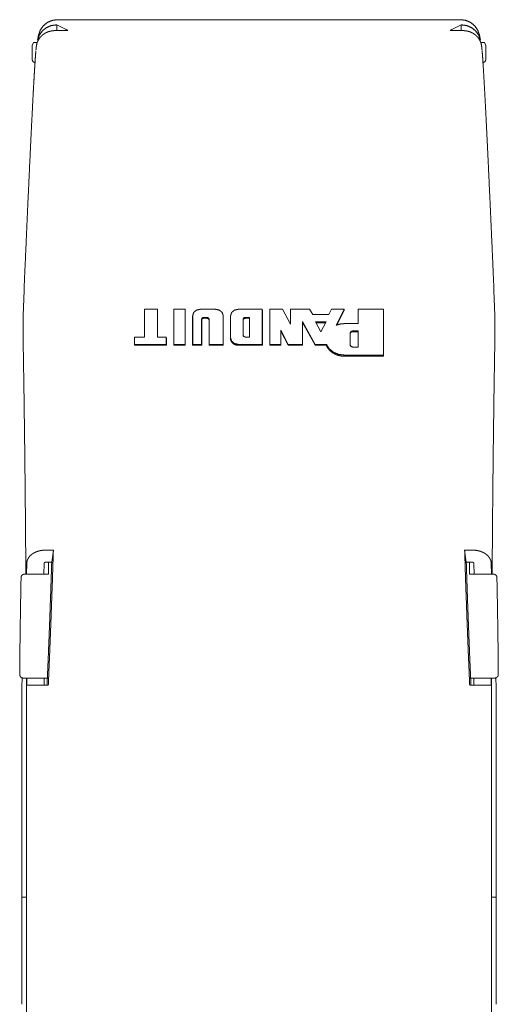
# Model space of a CAD drawing. Units: inches. Extents: x 0 to 49.3, y 0 to 32.4.
# Drawn here: x 19.2 to 22, y 26.7 to 32.4 of the extents above; entities that cross this region are included whole.
import ezdxf

# ---------------------------------------------------------------- set-up
doc = ezdxf.new("R2010")
doc.units = ezdxf.units.IN
doc.header["$MEASUREMENT"] = 0
doc.layers.add('Trimetric', color=7, linetype='Continuous')

msp = doc.modelspace()

# ---------------------------------------------------------------- linework, layer by layer
at = {"layer": 'Trimetric', "color": 3, "linetype": 'Continuous', "lineweight": 18}
for p, q in [((21.7998, 32.4344), (19.4606, 32.4344)), ((19.5214, 32.371), (19.4481, 32.371)), ((19.4545, 32.404), (19.4593, 32.404)), ((19.4577, 32.371), (19.4593, 32.404)), ((19.4593, 32.404), (19.5126, 32.3773)), ((19.5126, 32.3773), (19.5214, 32.371)), ((21.7478, 32.3773), (21.7391, 32.371)), ((21.7391, 32.371), (21.8123, 32.371)), ((21.8011, 32.404), (21.7478, 32.3773)), ((21.8028, 32.371), (21.8011, 32.404)), ((21.806, 32.404), (21.8011, 32.404)), ((19.3528, 32.3461), (19.3466, 32.3157)), ((21.9138, 32.3157), (21.9077, 32.3461)), ((19.2698, 30.904), (19.2684, 30.8661)), ((21.992, 30.8662), (21.9906, 30.904)), ((19.2684, 30.8656), (19.264, 30.72)), ((21.9965, 30.72), (21.992, 30.8654)), ((19.9663, 30.756), (19.966, 30.7499)), ((19.9663, 30.5943), (19.9663, 30.756)), ((19.9663, 30.756), (20.0423, 30.756)), ((20.0423, 30.756), (20.0423, 30.5943)), ((20.0423, 30.756), (20.0427, 30.7499)), ((20.1362, 30.756), (20.1358, 30.7499)), ((20.1362, 30.5528), (20.1362, 30.756)), ((20.1362, 30.756), (20.2026, 30.756)), ((20.2026, 30.756), (20.2026, 30.5528)), ((20.2026, 30.756), (20.203, 30.7499)), ((20.3784, 30.756), (20.2901, 30.756)), ((20.5102, 30.756), (20.6495, 30.756)), ((20.6495, 30.756), (20.6495, 30.5528)), ((20.6495, 30.756), (20.6499, 30.7499)), ((20.6927, 30.756), (20.6923, 30.7499)), ((20.6927, 30.756), (20.6927, 30.5528)), ((20.7674, 30.756), (20.6927, 30.756)), ((20.813, 30.6695), (20.7674, 30.756)), ((20.813, 30.756), (20.8126, 30.7499)), ((20.813, 30.6695), (20.813, 30.756)), ((20.813, 30.756), (20.9239, 30.756)), ((20.9239, 30.756), (20.9414, 30.7267)), ((21.0356, 30.7267), (21.0507, 30.756)), ((21.0507, 30.756), (21.1239, 30.756)), ((21.1239, 30.756), (21.0773, 30.6639)), ((21.1239, 30.756), (21.1245, 30.7499)), ((21.2055, 30.756), (21.2051, 30.7499)), ((21.2055, 30.6732), (21.2055, 30.756)), ((21.2055, 30.756), (21.3511, 30.756)), ((21.3511, 30.756), (21.3511, 30.4906)), ((21.3511, 30.756), (21.3515, 30.7499)), ((19.2631, 30.5736), (19.264, 30.7208)), ((19.966, 30.7499), (19.9661, 30.5943)), ((20.0426, 30.5943), (20.0427, 30.7499)), ((20.1358, 30.7499), (20.1358, 30.5475)), ((20.2029, 30.5475), (20.203, 30.7499)), ((20.2459, 30.7215), (20.2455, 30.716)), ((20.2455, 30.5475), (20.2455, 30.7142)), ((20.2458, 30.7197), (20.2458, 30.5528)), ((20.2976, 30.5528), (20.2976, 30.699)), ((20.2976, 30.699), (20.2979, 30.6938)), ((20.3103, 30.7094), (20.3281, 30.7094)), ((20.3281, 30.7037), (20.3103, 30.7037)), ((20.3408, 30.699), (20.3405, 30.6938)), ((20.3408, 30.699), (20.3408, 30.5528)), ((20.423, 30.716), (20.4226, 30.7215)), ((20.4227, 30.5528), (20.4227, 30.7197)), ((20.423, 30.7142), (20.423, 30.5475)), ((20.466, 30.7215), (20.4656, 30.716)), ((20.4656, 30.7142), (20.4656, 30.5844)), ((20.4659, 30.5892), (20.4659, 30.7197)), ((20.5381, 30.6056), (20.5381, 30.699)), ((20.5381, 30.699), (20.5384, 30.6938)), ((20.5508, 30.7094), (20.5761, 30.7094)), ((20.5758, 30.7037), (20.5508, 30.7037)), ((20.5761, 30.7094), (20.5758, 30.7037)), ((20.5758, 30.5953), (20.5758, 30.7037)), ((20.5761, 30.7094), (20.5761, 30.5953)), ((20.6498, 30.5475), (20.6499, 30.7499)), ((20.6924, 30.5475), (20.6923, 30.7499)), ((20.8126, 30.7499), (20.8127, 30.6701)), ((20.9414, 30.7267), (21.0356, 30.7267)), ((21.0807, 30.6652), (21.1245, 30.7499)), ((21.2051, 30.7499), (21.2052, 30.6732)), ((21.9964, 30.7208), (21.9973, 30.5736)), ((20.2979, 30.6938), (20.2979, 30.5475)), ((20.3405, 30.5475), (20.3405, 30.6938)), ((20.5384, 30.6938), (20.5384, 30.601)), ((20.8826, 30.6851), (20.9551, 30.5528)), ((20.8826, 30.5528), (20.8826, 30.6851)), ((20.8826, 30.6851), (20.8829, 30.679)), ((20.8829, 30.679), (20.8829, 30.5475)), ((20.9549, 30.5475), (20.8829, 30.679)), ((20.9573, 30.6828), (20.9888, 30.6253)), ((20.9573, 30.6828), (21.02, 30.6828)), ((21.0172, 30.6776), (20.9602, 30.6776)), ((20.9888, 30.6253), (21.02, 30.6828)), ((21.1261, 30.6732), (21.2055, 30.6732)), ((19.9094, 30.5943), (19.9091, 30.5899)), ((19.9091, 30.5899), (19.9091, 30.5475)), ((19.9094, 30.5528), (19.9094, 30.5943)), ((19.9094, 30.5943), (19.9663, 30.5943)), ((20.0423, 30.5943), (20.093, 30.5943)), ((20.093, 30.5943), (20.093, 30.5528)), ((20.093, 30.5943), (20.0932, 30.5899)), ((20.0933, 30.5475), (20.0932, 30.5899)), ((20.5761, 30.5953), (20.5508, 30.5953)), ((20.756, 30.6357), (20.7997, 30.5528)), ((20.756, 30.5528), (20.756, 30.6357)), ((20.756, 30.6357), (20.7563, 30.63)), ((20.7563, 30.63), (20.7563, 30.5475)), ((20.7995, 30.5475), (20.7563, 30.63)), ((21.158, 30.5503), (21.158, 30.6177)), ((21.158, 30.6177), (21.1583, 30.6131)), ((21.1583, 30.6131), (21.1583, 30.5451)), ((21.1738, 30.6306), (21.2055, 30.6306)), ((21.2052, 30.6258), (21.1738, 30.6258)), ((21.2051, 30.5373), (21.2052, 30.6258)), ((21.2055, 30.6306), (21.2052, 30.6258)), ((21.2055, 30.6306), (21.2055, 30.5373)), ((19.9094, 30.5528), (19.9091, 30.5475)), ((19.9091, 30.5475), (20.0933, 30.5475)), ((20.093, 30.5528), (19.9094, 30.5528)), ((20.093, 30.5528), (20.0933, 30.5475)), ((20.1362, 30.5528), (20.1358, 30.5475)), ((20.1358, 30.5475), (20.2029, 30.5475)), ((20.2026, 30.5528), (20.1362, 30.5528)), ((20.2026, 30.5528), (20.2029, 30.5475)), ((20.2458, 30.5528), (20.2455, 30.5475)), ((20.2979, 30.5475), (20.2455, 30.5475)), ((20.2458, 30.5528), (20.2976, 30.5528)), ((20.2976, 30.5528), (20.2979, 30.5475)), ((20.3408, 30.5528), (20.3405, 30.5475)), ((20.423, 30.5475), (20.3405, 30.5475)), ((20.3408, 30.5528), (20.4227, 30.5528)), ((20.4227, 30.5528), (20.423, 30.5475)), ((20.6495, 30.5528), (20.5102, 30.5528)), ((20.5102, 30.5475), (20.6498, 30.5475)), ((20.6495, 30.5528), (20.6498, 30.5475)), ((20.6927, 30.5528), (20.6924, 30.5475)), ((20.7563, 30.5475), (20.6924, 30.5475)), ((20.6927, 30.5528), (20.756, 30.5528)), ((20.756, 30.5528), (20.7563, 30.5475)), ((20.7997, 30.5528), (20.7995, 30.5475)), ((20.8829, 30.5475), (20.7995, 30.5475)), ((20.7997, 30.5528), (20.8826, 30.5528)), ((20.8826, 30.5528), (20.8829, 30.5475)), ((20.9551, 30.5528), (20.9549, 30.5475)), ((20.9549, 30.5475), (21.0202, 30.5475)), ((21.0205, 30.5528), (20.9551, 30.5528)), ((21.2055, 30.5373), (21.1738, 30.5373)), ((21.3511, 30.4906), (21.1261, 30.4906)), ((21.1261, 30.4839), (21.3515, 30.4839)), ((21.3511, 30.4906), (21.3515, 30.4839)), ((19.3937, 29.3607), (19.4383, 29.3607)), ((19.4287, 29.2899), (19.4383, 29.3607)), ((21.8667, 29.3607), (21.8222, 29.3607)), ((21.8318, 29.2899), (21.8222, 29.3607)), ((19.2825, 29.221), (19.2841, 29.2844)), ((19.3825, 29.221), (19.3841, 29.2829)), ((19.394, 29.2899), (19.4287, 29.2899)), ((21.8664, 29.2899), (21.8318, 29.2899)), ((21.8779, 29.221), (21.8764, 29.2829)), ((21.978, 29.221), (21.9764, 29.2844)), ((19.2848, 28.5781), (19.2846, 28.6192)), ((19.3848, 28.5781), (19.3847, 28.6192)), ((21.8756, 28.5781), (21.8758, 28.6192)), ((21.9756, 28.5781), (21.9758, 28.6192)), ((19.409, 28.5781), (19.3972, 28.5781)), ((21.8515, 28.5781), (21.8632, 28.5781)), ((19.2851, 24.2499), (19.2823, 28.2499)), ((21.9753, 24.2499), (21.9782, 28.2499))]:
    msp.add_line(p, q, dxfattribs=at)
at = {"layer": 'Trimetric', "color": 2, "linetype": 'Continuous', "lineweight": 18}
for p, q in [((19.3229, 32.3017), (19.3148, 32.2856)), ((21.9376, 32.3017), (21.9456, 32.2856)), ((19.3145, 32.2049), (19.3145, 32.2656)), ((21.946, 32.2049), (21.946, 32.2656)), ((19.41, 29.2899), (19.4097, 29.221)), ((21.8504, 29.2899), (21.8507, 29.221)), ((19.4097, 29.221), (19.2713, 29.221)), ((21.8507, 29.221), (21.9892, 29.221)), ((19.2627, 28.6192), (19.4036, 28.6192)), ((21.8569, 28.6192), (21.9977, 28.6192))]:
    msp.add_line(p, q, dxfattribs=at)
at = {"layer": 'Trimetric', "color": 30, "linetype": 'Continuous', "lineweight": 18}
for p, q in [((19.2552, 27.5883), (19.2552, 28.5488)), ((22.0052, 27.5883), (22.0052, 28.5488)), ((19.2829, 27.3483), (19.2552, 27.3483)), ((21.9775, 27.3483), (22.0052, 27.3483)), ((19.2552, 26.7283), (19.2552, 27.2283)), ((22.0052, 26.7283), (22.0052, 27.2283))]:
    msp.add_line(p, q, dxfattribs=at)
for centre, start, end in [((20.2552, 28.5488), 175.9353, 180), ((21.0052, 28.5488), 0, 4.07)]:
    msp.add_arc(centre, 1, start, end, dxfattribs=at)
at = {"layer": 'Trimetric', "color": 3, "linetype": 'Continuous', "lineweight": 18}
for points, knots in [([(19.4606, 32.4344), (19.4308, 32.4302), (19.4032, 32.4182), (19.38, 32.3992), (19.3627, 32.3745), (19.3528, 32.3461)], [0, 0, 0.199933, 0.399914, 0.599905, 0.799943, 1, 1]), ([(21.7998, 32.4344), (21.8296, 32.4302), (21.8572, 32.4182), (21.8805, 32.3992), (21.8977, 32.3745), (21.9077, 32.3461)], [0, 0, 0.199934, 0.399904, 0.599904, 0.799943, 1, 1]), ([(19.4481, 32.371), (19.4416, 32.3708), (19.4353, 32.3703), (19.4291, 32.3695), (19.423, 32.3683), (19.4215, 32.368), (19.42, 32.3676), (19.4185, 32.3673), (19.4171, 32.3669), (19.4142, 32.3661), (19.4114, 32.3652), (19.406, 32.3633), (19.4008, 32.3612), (19.3996, 32.3606), (19.3983, 32.3601), (19.3971, 32.3595), (19.3959, 32.3589), (19.3936, 32.3577), (19.3913, 32.3565), (19.387, 32.3539), (19.3829, 32.3512), (19.379, 32.3484), (19.3753, 32.3455), (19.3736, 32.3441), (19.3719, 32.3426), (19.3702, 32.341), (19.3687, 32.3395), (19.3657, 32.3364), (19.3629, 32.3333), (19.3603, 32.3301), (19.3578, 32.3269), (19.3535, 32.3204), (19.3498, 32.3137), (19.3489, 32.312), (19.3481, 32.3103), (19.3474, 32.3086), (19.3466, 32.3069), (19.3453, 32.3035), (19.3441, 32.3), (19.3421, 32.2931), (19.3407, 32.2861)], [0, 0, 0.043425, 0.086128, 0.128279, 0.169984, 0.180349, 0.190637, 0.200834, 0.210936, 0.230899, 0.250544, 0.289004, 0.326488, 0.335727, 0.344883, 0.353949, 0.362934, 0.380642, 0.398017, 0.431947, 0.46485, 0.496889, 0.528176, 0.543559, 0.558768, 0.573729, 0.58848, 0.617392, 0.645603, 0.673198, 0.700271, 0.753031, 0.804417, 0.817098, 0.82971, 0.842252, 0.854718, 0.879411, 0.903877, 0.952206, 1, 1]), ([(19.3466, 32.3157), (19.3566, 32.3441), (19.3738, 32.3688), (19.3971, 32.3878), (19.4247, 32.3999), (19.4545, 32.404)], [0, 0, 0.200037, 0.400077, 0.600083, 0.800055, 1, 1]), ([(21.9138, 32.3157), (21.9039, 32.3441), (21.8866, 32.3688), (21.8633, 32.3878), (21.8358, 32.3999), (21.806, 32.404)], [0, 0, 0.200037, 0.400077, 0.600083, 0.800055, 1, 1]), ([(21.8123, 32.371), (21.8188, 32.3708), (21.8251, 32.3703), (21.8313, 32.3695), (21.8375, 32.3683), (21.839, 32.368), (21.8404, 32.3676), (21.8419, 32.3673), (21.8434, 32.3669), (21.8462, 32.3661), (21.849, 32.3652), (21.8544, 32.3633), (21.8596, 32.3612), (21.8609, 32.3606), (21.8621, 32.3601), (21.8633, 32.3595), (21.8645, 32.3589), (21.8669, 32.3577), (21.8691, 32.3565), (21.8735, 32.3539), (21.8776, 32.3512), (21.8815, 32.3484), (21.8851, 32.3455), (21.8869, 32.3441), (21.8886, 32.3426), (21.8902, 32.341), (21.8918, 32.3395), (21.8948, 32.3364), (21.8976, 32.3333), (21.9002, 32.3301), (21.9026, 32.3269), (21.907, 32.3204), (21.9107, 32.3137), (21.9115, 32.312), (21.9123, 32.3103), (21.9131, 32.3086), (21.9138, 32.3069), (21.9151, 32.3035), (21.9163, 32.3), (21.9183, 32.2931), (21.9198, 32.2861)], [0, 0, 0.043425, 0.086128, 0.128268, 0.169984, 0.180349, 0.190637, 0.200834, 0.210936, 0.230899, 0.250545, 0.289004, 0.326488, 0.335727, 0.344883, 0.353949, 0.362925, 0.380642, 0.398017, 0.431947, 0.46485, 0.496889, 0.528176, 0.543559, 0.558768, 0.57373, 0.58848, 0.617392, 0.645604, 0.673198, 0.700271, 0.753031, 0.804417, 0.817094, 0.829705, 0.842252, 0.854718, 0.879411, 0.903877, 0.952206, 1, 1]), ([(19.3368, 32.2518), (19.3349, 32.2294), (19.3327, 32.1994), (19.3303, 32.1618), (19.3276, 32.1166), (19.3246, 32.0641), (19.3213, 32.0042), (19.3178, 31.9371), (19.314, 31.8629), (19.31, 31.7817), (19.3012, 31.5992), (19.2915, 31.391), (19.2811, 31.1587), (19.2698, 30.904)], [0, 0, 0.016643, 0.038955, 0.066891, 0.100401, 0.13942, 0.183872, 0.233674, 0.288728, 0.348932, 0.484306, 0.638758, 0.811097, 1, 1]), ([(19.3412, 32.2892), (19.3403, 32.2836), (19.3394, 32.2785), (19.3388, 32.2738), (19.3383, 32.269), (19.3377, 32.2633), (19.3371, 32.2571)], [0, 0, 0.175407, 0.335128, 0.483669, 0.629906, 0.807236, 1, 1]), ([(21.9233, 32.2567), (21.9226, 32.2646), (21.9218, 32.2719), (21.9212, 32.2771), (21.9204, 32.2827), (21.9198, 32.2859), (21.9192, 32.2892)], [0, 0, 0.240011, 0.464529, 0.624321, 0.798375, 0.895249, 1, 1]), ([(21.9237, 32.2513), (21.9256, 32.2288), (21.9278, 32.1986), (21.9302, 32.1609), (21.9329, 32.1156), (21.9359, 32.063), (21.9392, 32.0031), (21.9427, 31.9359), (21.9465, 31.8618), (21.9505, 31.7807), (21.9593, 31.5983), (21.9689, 31.3903), (21.9794, 31.1583), (21.9906, 30.904)], [0, 0, 0.01677, 0.039191, 0.067222, 0.100809, 0.139887, 0.184384, 0.234214, 0.289281, 0.349479, 0.484799, 0.639137, 0.81131, 1, 1]), ([(20.2901, 30.756), (20.268, 30.7512), (20.2518, 30.7379), (20.2458, 30.7197)], [0, 0, 0.361511, 0.695647, 1, 1]), ([(20.4227, 30.7197), (20.4168, 30.7379), (20.4005, 30.7512), (20.3784, 30.756)], [0, 0, 0.304347, 0.638487, 1, 1]), ([(20.5102, 30.756), (20.4881, 30.7512), (20.4718, 30.7379), (20.4659, 30.7197)], [0, 0, 0.361513, 0.695653, 1, 1]), ([(20.3103, 30.7094), (20.3013, 30.7063), (20.2976, 30.699)], [0, 0, 0.534987, 1, 1]), ([(20.2979, 30.6938), (20.298, 30.6948), (20.2982, 30.6957), (20.2983, 30.6962), (20.2985, 30.6967), (20.2986, 30.6972), (20.2989, 30.6976), (20.2994, 30.6985), (20.3, 30.6993), (20.3004, 30.6997), (20.3007, 30.7001), (20.3011, 30.7005), (20.3015, 30.7008), (20.3024, 30.7015), (20.3034, 30.7021), (20.3039, 30.7023), (20.3044, 30.7026), (20.305, 30.7028), (20.3055, 30.703), (20.3061, 30.7032), (20.3067, 30.7033), (20.3073, 30.7034), (20.3079, 30.7035), (20.3091, 30.7037), (20.3103, 30.7037)], [0, 0, 0.055766, 0.11142, 0.139528, 0.167777, 0.196646, 0.22544, 0.283569, 0.342713, 0.372878, 0.403579, 0.434555, 0.465625, 0.528557, 0.593127, 0.625982, 0.659184, 0.692308, 0.725665, 0.759198, 0.792993, 0.8272, 0.861606, 0.930661, 1, 1]), ([(20.3408, 30.699), (20.3371, 30.7063), (20.3281, 30.7094)], [0, 0, 0.465013, 1, 1]), ([(20.3281, 30.7037), (20.3293, 30.7037), (20.3305, 30.7035), (20.3311, 30.7034), (20.3317, 30.7033), (20.3323, 30.7032), (20.3328, 30.703), (20.3339, 30.7026), (20.335, 30.7021), (20.3355, 30.7018), (20.3359, 30.7015), (20.3364, 30.7012), (20.3368, 30.7008), (20.3377, 30.7001), (20.3384, 30.6993), (20.3387, 30.6989), (20.339, 30.6985), (20.3393, 30.6981), (20.3395, 30.6976), (20.3397, 30.6972), (20.3399, 30.6967), (20.3401, 30.6962), (20.3402, 30.6958), (20.3404, 30.6948), (20.3405, 30.6938)], [0, 0, 0.069154, 0.137542, 0.171675, 0.205792, 0.239856, 0.273743, 0.340208, 0.405676, 0.438247, 0.470498, 0.502429, 0.533858, 0.595622, 0.65621, 0.686256, 0.715953, 0.745087, 0.774106, 0.802733, 0.831053, 0.859507, 0.887819, 0.944054, 1, 1]), ([(20.5508, 30.7094), (20.5418, 30.7063), (20.5381, 30.699)], [0, 0, 0.534987, 1, 1]), ([(20.5384, 30.6938), (20.5385, 30.6948), (20.5387, 30.6957), (20.5388, 30.6962), (20.539, 30.6967), (20.5392, 30.6972), (20.5394, 30.6976), (20.5399, 30.6985), (20.5405, 30.6993), (20.5409, 30.6997), (20.5413, 30.7001), (20.5416, 30.7005), (20.5421, 30.7008), (20.543, 30.7015), (20.5439, 30.7021), (20.5444, 30.7023), (20.545, 30.7026), (20.5455, 30.7028), (20.5461, 30.703), (20.5466, 30.7032), (20.5472, 30.7033), (20.5478, 30.7034), (20.5484, 30.7035), (20.5496, 30.7037), (20.5508, 30.7037)], [0, 0, 0.055762, 0.111417, 0.139526, 0.167806, 0.196642, 0.225476, 0.28356, 0.342761, 0.372866, 0.403568, 0.434545, 0.465615, 0.528625, 0.593117, 0.625973, 0.659176, 0.692387, 0.725657, 0.759191, 0.793077, 0.827195, 0.861602, 0.930659, 1, 1]), ([(21.3515, 30.4839), (21.3513, 30.6187), (21.3515, 30.7499)], [0, 0, 0.506882, 1, 1]), ([(21.1261, 30.6732), (21.101, 30.6708), (21.0773, 30.6639)], [0, 0, 0.504142, 1, 1]), ([(20.4659, 30.5892), (20.4718, 30.571), (20.4881, 30.5577), (20.5102, 30.5528)], [0, 0, 0.304337, 0.638498, 1, 1]), ([(20.5381, 30.6056), (20.5418, 30.5983), (20.5508, 30.5953)], [0, 0, 0.465013, 1, 1]), ([(21.1738, 30.6306), (21.1626, 30.6268), (21.158, 30.6177)], [0, 0, 0.534982, 1, 1]), ([(21.1583, 30.6131), (21.1583, 30.6143), (21.1586, 30.6156), (21.1587, 30.6162), (21.1589, 30.6168), (21.1592, 30.6174), (21.1595, 30.618), (21.1601, 30.6191), (21.1609, 30.6202), (21.1613, 30.6207), (21.1618, 30.6212), (21.1623, 30.6216), (21.1628, 30.6221), (21.1639, 30.6229), (21.1652, 30.6237), (21.1658, 30.624), (21.1665, 30.6243), (21.1672, 30.6246), (21.1679, 30.6248), (21.1686, 30.6251), (21.1693, 30.6253), (21.17, 30.6254), (21.1708, 30.6256), (21.1723, 30.6258), (21.1738, 30.6258)], [0, 0, 0.056394, 0.112565, 0.140907, 0.169459, 0.198322, 0.227397, 0.285796, 0.345223, 0.375499, 0.406215, 0.437191, 0.468292, 0.531254, 0.59555, 0.628314, 0.661284, 0.69433, 0.727497, 0.760862, 0.794487, 0.828363, 0.862648, 0.931148, 1, 1]), ([(19.2631, 30.5736), (19.2654, 30.4381), (19.2676, 30.2981), (19.2696, 30.154), (19.2715, 30.006), (19.2733, 29.8546), (19.2749, 29.6999), (19.2764, 29.5422), (19.2777, 29.382), (19.2788, 29.2195)], [0, 0, 0.100119, 0.203491, 0.309909, 0.419157, 0.531016, 0.645263, 0.761666, 0.879992, 1, 1]), ([(20.5102, 30.5475), (20.5058, 30.5477), (20.5015, 30.5482), (20.4994, 30.5486), (20.4973, 30.5491), (20.4962, 30.5494), (20.4952, 30.5497), (20.4942, 30.55), (20.4931, 30.5503), (20.4892, 30.5519), (20.4855, 30.5537), (20.4846, 30.5542), (20.4837, 30.5548), (20.4828, 30.5553), (20.4819, 30.5559), (20.4803, 30.5571), (20.4787, 30.5583), (20.4758, 30.561), (20.4731, 30.5639), (20.4725, 30.5647), (20.472, 30.5655), (20.4714, 30.5662), (20.4709, 30.567), (20.4699, 30.5687), (20.469, 30.5703), (20.4682, 30.572), (20.4675, 30.5737), (20.4672, 30.5746), (20.467, 30.5754), (20.4667, 30.5763), (20.4665, 30.5772), (20.4658, 30.5808), (20.4656, 30.5844)], [0, 0, 0.068345, 0.136024, 0.169777, 0.20351, 0.220418, 0.237311, 0.254169, 0.270902, 0.336964, 0.402036, 0.418237, 0.434395, 0.45056, 0.466651, 0.49854, 0.529965, 0.591766, 0.652665, 0.667823, 0.682901, 0.697905, 0.712779, 0.74224, 0.771418, 0.800312, 0.829065, 0.843426, 0.85781, 0.872166, 0.88652, 0.943383, 1, 1]), ([(21.1261, 30.4839), (21.1174, 30.4842), (21.1088, 30.485), (21.1003, 30.4864), (21.0919, 30.4884), (21.0898, 30.489), (21.0878, 30.4896), (21.0857, 30.4902), (21.0837, 30.4909), (21.0797, 30.4924), (21.0758, 30.4939), (21.0682, 30.4975), (21.061, 30.5015), (21.0592, 30.5025), (21.0575, 30.5037), (21.0558, 30.5048), (21.0541, 30.506), (21.0508, 30.5084), (21.0477, 30.5109), (21.0417, 30.5162), (21.0363, 30.5218), (21.0338, 30.5248), (21.0314, 30.5278), (21.0292, 30.531), (21.0271, 30.5341), (21.0233, 30.5407), (21.0202, 30.5475)], [0, 0, 0.066683, 0.132779, 0.198585, 0.264373, 0.28086, 0.297339, 0.313737, 0.330071, 0.362509, 0.394706, 0.458517, 0.52179, 0.537569, 0.553343, 0.56909, 0.584778, 0.615874, 0.646612, 0.70726, 0.767108, 0.796833, 0.826515, 0.855998, 0.885181, 0.94286, 1, 1]), ([(21.0205, 30.5528), (21.0364, 30.5277), (21.061, 30.5078), (21.0919, 30.495), (21.1261, 30.4906)], [0, 0, 0.230282, 0.475119, 0.733538, 1, 1]), ([(21.158, 30.5503), (21.1626, 30.5411), (21.1738, 30.5373)], [0, 0, 0.464996, 1, 1]), ([(21.9973, 30.5736), (21.995, 30.4382), (21.9928, 30.2984), (21.9908, 30.1545), (21.9889, 30.0067), (21.9872, 29.8554), (21.9855, 29.7009), (21.9841, 29.5434), (21.9828, 29.3834), (21.9816, 29.2211)], [0, 0, 0.100126, 0.203504, 0.309922, 0.419173, 0.531031, 0.645275, 0.761674, 0.879995, 1, 1]), ([(19.2841, 29.2844), (19.2843, 29.288), (19.2847, 29.2916), (19.2854, 29.2952), (19.2863, 29.2987), (19.2874, 29.3022), (19.2888, 29.3057), (19.2896, 29.3074), (19.2904, 29.3091), (19.2908, 29.31), (19.2913, 29.3108), (19.2918, 29.3117), (19.2922, 29.3126), (19.2943, 29.3159), (19.2966, 29.3192), (19.2991, 29.3224), (19.3018, 29.3255), (19.3048, 29.3285), (19.3079, 29.3315), (19.3096, 29.3329), (19.3113, 29.3343), (19.3122, 29.335), (19.3131, 29.3357), (19.314, 29.3364), (19.3149, 29.3371), (19.3188, 29.3398), (19.3227, 29.3423), (19.3269, 29.3446), (19.3312, 29.3469), (19.3358, 29.349), (19.3404, 29.3509), (19.3429, 29.3518), (19.3453, 29.3527), (19.3466, 29.3531), (19.3478, 29.3536), (19.3491, 29.354), (19.3503, 29.3544), (19.3555, 29.3558), (19.3607, 29.3571), (19.366, 29.3581), (19.3714, 29.359), (19.3741, 29.3594), (19.3769, 29.3597), (19.3797, 29.36), (19.3825, 29.3602), (19.3881, 29.3606), (19.3937, 29.3607)], [0, 0, 0.024627, 0.049222, 0.073884, 0.098692, 0.123763, 0.149206, 0.162077, 0.175101, 0.181655, 0.188255, 0.194883, 0.20156, 0.228428, 0.255643, 0.283284, 0.311456, 0.34021, 0.369653, 0.384654, 0.399861, 0.407553, 0.415287, 0.42309, 0.430943, 0.462569, 0.494659, 0.527268, 0.560474, 0.594328, 0.628906, 0.646491, 0.664288, 0.673262, 0.682278, 0.691291, 0.700323, 0.736586, 0.773129, 0.809997, 0.847254, 0.866028, 0.884925, 0.903954, 0.923107, 0.961518, 1, 1]), ([(19.4383, 29.3607), (19.4321, 29.1678), (19.4251, 28.9728), (19.4174, 28.7761), (19.409, 28.5781)], [0, 0, 0.246446, 0.495647, 0.747027, 1, 1]), ([(21.8222, 29.3607), (21.8283, 29.1678), (21.8353, 28.9728), (21.843, 28.7761), (21.8515, 28.5781)], [0, 0, 0.246446, 0.495647, 0.747027, 1, 1]), ([(21.9764, 29.2844), (21.9762, 29.288), (21.9757, 29.2916), (21.975, 29.2952), (21.9741, 29.2987), (21.973, 29.3022), (21.9716, 29.3057), (21.9709, 29.3074), (21.97, 29.3091), (21.9696, 29.31), (21.9691, 29.3108), (21.9687, 29.3117), (21.9682, 29.3126), (21.9661, 29.3159), (21.9638, 29.3192), (21.9613, 29.3224), (21.9586, 29.3255), (21.9557, 29.3285), (21.9525, 29.3315), (21.9508, 29.3329), (21.9491, 29.3343), (21.9482, 29.335), (21.9473, 29.3357), (21.9464, 29.3364), (21.9455, 29.3371), (21.9417, 29.3398), (21.9377, 29.3423), (21.9335, 29.3446), (21.9292, 29.3469), (21.9247, 29.349), (21.92, 29.3509), (21.9176, 29.3518), (21.9151, 29.3527), (21.9139, 29.3531), (21.9126, 29.3536), (21.9114, 29.354), (21.9101, 29.3544), (21.905, 29.3558), (21.8998, 29.3571), (21.8944, 29.3581), (21.8891, 29.359), (21.8863, 29.3594), (21.8836, 29.3597), (21.8808, 29.36), (21.878, 29.3602), (21.8724, 29.3606), (21.8667, 29.3607)], [0, 0, 0.024627, 0.049222, 0.073885, 0.098692, 0.123763, 0.149206, 0.162077, 0.175101, 0.181655, 0.188255, 0.194883, 0.20156, 0.228434, 0.255643, 0.283291, 0.311456, 0.34021, 0.369652, 0.384662, 0.39986, 0.407552, 0.415295, 0.42309, 0.430942, 0.462569, 0.494658, 0.527277, 0.560474, 0.594327, 0.628905, 0.646491, 0.664288, 0.673262, 0.682278, 0.691291, 0.700323, 0.736586, 0.773129, 0.810008, 0.847253, 0.866028, 0.884925, 0.903965, 0.923107, 0.961518, 1, 1]), ([(19.3841, 29.2829), (19.3841, 29.2836), (19.3843, 29.2842), (19.3845, 29.2849), (19.3848, 29.2855), (19.3852, 29.2861), (19.3857, 29.2867), (19.3862, 29.2872), (19.3869, 29.2877), (19.3876, 29.2882), (19.3883, 29.2886), (19.3888, 29.2888), (19.3892, 29.289), (19.3896, 29.2892), (19.3901, 29.2893), (19.391, 29.2896), (19.392, 29.2897), (19.393, 29.2899), (19.394, 29.2899)], [0, 0, 0.04944, 0.098876, 0.149373, 0.201693, 0.255706, 0.311551, 0.369721, 0.430986, 0.494698, 0.560465, 0.594376, 0.628911, 0.664312, 0.700345, 0.773061, 0.847279, 0.923047, 1, 1]), ([(19.4287, 29.2899), (19.4229, 29.1142), (19.4165, 28.9368), (19.4095, 28.758), (19.4018, 28.5781)], [0, 0, 0.246793, 0.496057, 0.747291, 1, 1]), ([(21.8318, 29.2899), (21.8375, 29.1142), (21.8439, 28.9368), (21.851, 28.758), (21.8587, 28.5781)], [0, 0, 0.246793, 0.496057, 0.747291, 1, 1]), ([(21.8764, 29.2829), (21.8763, 29.2836), (21.8762, 29.2842), (21.8759, 29.2849), (21.8756, 29.2855), (21.8752, 29.2861), (21.8748, 29.2867), (21.8742, 29.2872), (21.8736, 29.2877), (21.8729, 29.2882), (21.8721, 29.2886), (21.8717, 29.2888), (21.8713, 29.289), (21.8708, 29.2892), (21.8704, 29.2893), (21.8694, 29.2896), (21.8684, 29.2897), (21.8674, 29.2899), (21.8664, 29.2899)], [0, 0, 0.04944, 0.098877, 0.149375, 0.201696, 0.255709, 0.311632, 0.369715, 0.430982, 0.494695, 0.560462, 0.594373, 0.628909, 0.664311, 0.700344, 0.773178, 0.847278, 0.923046, 1, 1]), ([(19.2816, 28.6192), (19.282, 28.4348), (19.2823, 28.2499)], [0, 0, 0.499392, 1, 1]), ([(21.9788, 28.6192), (21.9784, 28.4348), (21.9782, 28.2499)], [0, 0, 0.499392, 1, 1]), ([(19.3972, 28.5781), (19.3866, 28.5781), (19.3813, 28.5781), (19.3709, 28.5781), (19.3632, 28.5781), (19.3581, 28.5781), (19.3507, 28.5781), (19.3414, 28.5781), (19.3347, 28.5781), (19.3314, 28.5781), (19.3303, 28.5781), (19.3282, 28.5781), (19.3203, 28.5781), (19.313, 28.5781), (19.3066, 28.5781), (19.3051, 28.5781), (19.3037, 28.5781), (19.301, 28.5781), (19.2963, 28.5781), (19.2926, 28.5781), (19.291, 28.5781), (19.2904, 28.5781), (19.2898, 28.5781), (19.288, 28.5781), (19.2872, 28.5781)], [0, 0, 0.097039, 0.144952, 0.239624, 0.309584, 0.355603, 0.422574, 0.507894, 0.568917, 0.598452, 0.608159, 0.627351, 0.699827, 0.765304, 0.823841, 0.837366, 0.850461, 0.875009, 0.917595, 0.951599, 0.965375, 0.971456, 0.976961, 0.993164, 1, 1]), ([(21.8632, 28.5781), (21.8739, 28.5781), (21.8792, 28.5781), (21.8896, 28.5781), (21.8973, 28.5781), (21.9023, 28.5781), (21.9097, 28.5781), (21.9191, 28.5781), (21.9258, 28.5781), (21.929, 28.5781), (21.9301, 28.5781), (21.9322, 28.5781), (21.9402, 28.5781), (21.9474, 28.5781), (21.9538, 28.5781), (21.9553, 28.5781), (21.9568, 28.5781), (21.9595, 28.5781), (21.9641, 28.5781), (21.9679, 28.5781), (21.9694, 28.5781), (21.9701, 28.5781), (21.9707, 28.5781), (21.9725, 28.5781), (21.9732, 28.5781)], [0, 0, 0.097039, 0.144952, 0.239624, 0.309584, 0.355603, 0.422574, 0.507894, 0.568903, 0.598452, 0.608159, 0.627351, 0.699827, 0.765304, 0.823841, 0.837366, 0.850446, 0.875009, 0.917595, 0.951599, 0.965375, 0.971442, 0.976961, 0.993164, 1, 1])]:
    msp.add_open_spline(points, degree=1, knots=knots, dxfattribs=at)
at = {"layer": 'Trimetric', "color": 2, "linetype": 'Continuous', "lineweight": 18}
for points, knots in [([(19.3429, 32.3024), (19.3288, 32.3022), (19.3229, 32.3017)], [0, 0, 0.700376, 1, 1]), ([(21.9376, 32.3017), (21.9316, 32.3022), (21.9176, 32.3024)], [0, 0, 0.299624, 1, 1]), ([(19.3145, 32.2656), (19.3146, 32.2795), (19.3148, 32.2856)], [0, 0, 0.694956, 1, 1]), ([(21.946, 32.2656), (21.9459, 32.2795), (21.9456, 32.2856)], [0, 0, 0.694956, 1, 1]), ([(19.3145, 32.2049), (19.3203, 32.1907), (19.3345, 32.1849)], [0, 0, 0.500043, 1, 1]), ([(21.926, 32.1849), (21.9401, 32.1907), (21.946, 32.2049)], [0, 0, 0.499957, 1, 1]), ([(19.2713, 29.221), (19.2693, 29.2209), (19.2674, 29.2207), (19.2664, 29.2205), (19.2655, 29.2202), (19.2646, 29.2199), (19.2636, 29.2196), (19.2619, 29.2188), (19.2602, 29.2178), (19.2594, 29.2173), (19.2586, 29.2167), (19.2579, 29.2161), (19.2572, 29.2154), (19.2558, 29.2141), (19.2547, 29.2126), (19.2541, 29.2118), (19.2536, 29.2109), (19.2532, 29.2101), (19.2528, 29.2092), (19.2521, 29.2075), (19.2516, 29.2056), (19.2512, 29.2038), (19.2511, 29.2018)], [0, 0, 0.063436, 0.126427, 0.157975, 0.189562, 0.221328, 0.253021, 0.315931, 0.378514, 0.409944, 0.441458, 0.472939, 0.504119, 0.56623, 0.628314, 0.65954, 0.690765, 0.721716, 0.75261, 0.814154, 0.875997, 0.937957, 1, 1]), ([(22.0093, 29.2018), (22.0092, 29.2037), (22.0089, 29.2056), (22.0087, 29.2065), (22.0084, 29.2074), (22.0081, 29.2083), (22.0077, 29.2092), (22.0068, 29.2109), (22.0058, 29.2125), (22.0052, 29.2133), (22.0046, 29.214), (22.004, 29.2148), (22.0033, 29.2154), (22.0018, 29.2167), (22.0003, 29.2178), (21.9994, 29.2183), (21.9986, 29.2188), (21.9977, 29.2192), (21.9968, 29.2196), (21.9959, 29.2199), (21.995, 29.2202), (21.994, 29.2205), (21.9931, 29.2207), (21.9911, 29.2209), (21.9892, 29.221)], [0, 0, 0.061828, 0.123132, 0.153829, 0.184746, 0.215828, 0.246933, 0.308637, 0.37048, 0.40157, 0.432926, 0.464211, 0.495425, 0.557645, 0.620291, 0.651895, 0.683509, 0.714967, 0.746381, 0.777788, 0.80925, 0.840834, 0.872661, 0.936305, 1, 1]), ([(19.2511, 29.2018), (19.2476, 29.0159), (19.245, 28.8284), (19.2431, 28.6395)], [0, 0, 0.330647, 0.66423, 1, 1]), ([(22.0093, 29.2018), (22.0128, 29.0159), (22.0155, 28.8284), (22.0174, 28.6395)], [0, 0, 0.330647, 0.66423, 1, 1]), ([(19.2431, 28.6395), (19.2431, 28.6376), (19.2434, 28.6356), (19.2436, 28.6347), (19.2438, 28.6337), (19.2441, 28.6328), (19.2445, 28.6319), (19.2453, 28.6301), (19.2462, 28.6284), (19.2467, 28.6276), (19.2473, 28.6268), (19.2476, 28.6264), (19.248, 28.626), (19.2483, 28.6256), (19.2486, 28.6253), (19.25, 28.6239), (19.2516, 28.6227), (19.2524, 28.6222), (19.2533, 28.6217), (19.2541, 28.6212), (19.255, 28.6208), (19.2568, 28.6201), (19.2588, 28.6196), (19.2607, 28.6193), (19.2627, 28.6192)], [0, 0, 0.062508, 0.124574, 0.155656, 0.186772, 0.218165, 0.249538, 0.311824, 0.373883, 0.404968, 0.436346, 0.452087, 0.467784, 0.483492, 0.499067, 0.561307, 0.623572, 0.654974, 0.686463, 0.717786, 0.748979, 0.811272, 0.874008, 0.936989, 1, 1]), ([(21.9977, 28.6192), (21.9997, 28.6193), (22.0017, 28.6196), (22.0026, 28.6198), (22.0036, 28.6201), (22.004, 28.6203), (22.0045, 28.6204), (22.005, 28.6206), (22.0054, 28.6208), (22.0072, 28.6217), (22.0088, 28.6227), (22.0096, 28.6233), (22.0104, 28.6239), (22.0111, 28.6246), (22.0118, 28.6253), (22.0125, 28.626), (22.0131, 28.6267), (22.0137, 28.6275), (22.0142, 28.6284), (22.0152, 28.6301), (22.016, 28.6318), (22.0163, 28.6328), (22.0166, 28.6337), (22.0168, 28.6347), (22.017, 28.6356), (22.0173, 28.6376), (22.0174, 28.6395)], [0, 0, 0.06275, 0.125032, 0.156239, 0.187613, 0.203353, 0.219079, 0.234853, 0.250502, 0.312809, 0.37512, 0.406569, 0.438003, 0.469246, 0.500412, 0.531544, 0.562639, 0.593902, 0.625274, 0.687844, 0.749917, 0.781077, 0.812271, 0.8437, 0.875005, 0.93739, 1, 1])]:
    msp.add_open_spline(points, degree=1, knots=knots, dxfattribs=at)
at = {"layer": 'Trimetric', "color": 3, "linetype": 'Continuous', "lineweight": 18}
msp.add_open_spline([(21.0205, 30.5528), (21.0202, 30.5475)], degree=1, dxfattribs=at)
at = {"layer": 'Trimetric', "color": 30, "linetype": 'Continuous', "lineweight": 18}
for points, knots in [([(19.2552, 27.3483), (19.2552, 27.3529), (19.2552, 27.3887), (19.2552, 27.4549), (19.2552, 27.4964), (19.2552, 27.5883)], [0, 0, 0.019206, 0.168525, 0.444431, 0.61731, 1, 1]), ([(22.0052, 27.3483), (22.0052, 27.3529), (22.0052, 27.3887), (22.0052, 27.4549), (22.0052, 27.4964), (22.0052, 27.5883)], [0, 0, 0.019206, 0.168525, 0.444431, 0.61731, 1, 1]), ([(19.2552, 27.3483), (19.2552, 27.3322), (19.2552, 27.2883), (19.2552, 27.2283)], [0, 0, 0.133979, 0.5, 1, 1]), ([(22.0052, 27.3483), (22.0052, 27.3322), (22.0052, 27.2883), (22.0052, 27.2283)], [0, 0, 0.133979, 0.5, 1, 1])]:
    msp.add_open_spline(points, degree=1, knots=knots, dxfattribs=at)

doc.saveas('drawing.dxf')
